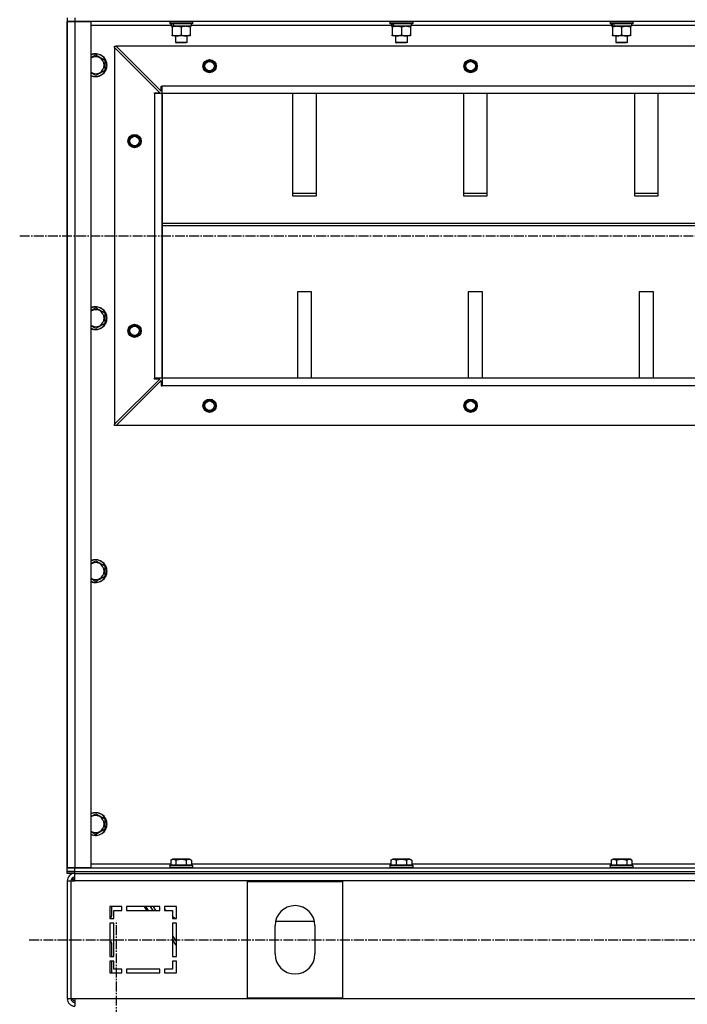
# Model space of a CAD drawing. Units: millimetres. Extents: x 0 to 30411, y -7 to 21000.
# Drawn here: x 19387 to 20091, y 12663 to 13701 of the extents above; entities that cross this region are included whole.
import ezdxf

# ---------------------------------------------------------------- set-up
doc = ezdxf.new("R2010")
doc.units = ezdxf.units.MM
doc.linetypes.add('K5LT_AXLED', pattern=[14.875, 10.375, -1.5, 1.5, -1.5])
doc.linetypes.add('K5LT_THIN', pattern=[0])
for name, color, linetype, true_color in [('OSI', 2, 'Continuous', 0xffff00), ('R', 1, 'Continuous', 0xff0000), ('WELDING', 7, 'Continuous', 0xffffff)]:
    doc.layers.add(name, color=color, linetype=linetype, true_color=true_color)

msp = doc.modelspace()

# ---------------------------------------------------------------- linework, layer by layer
at = {"layer": 'OSI', "color": 30, "linetype": 'K5LT_AXLED', "lineweight": 30, "true_color": 0xff8000}
for p, q in [((19387.4, 13472.8), (20887.4, 13472.8)), ((19489.4, 10950.8), (19489.4, 12750.8)), ((19397.4, 12730.8), (20877.4, 12730.8))]:
    msp.add_line(p, q, dxfattribs=at)
at = {"layer": 'R', "color": 7, "linetype": 'K5LT_THIN', "lineweight": 30}
for p, q in [((19437.4, 13702.8), (19437.4, 13698.8)), ((19445.4, 13702.8), (19445.4, 13698.8)), ((19437.4, 13698.8), (19437.4, 12806.8)), ((19437.4, 13698.8), (19445.4, 13698.8)), ((19437.4, 12806.8), (19437.4, 13698.8)), ((19445.4, 13698.8), (19437.4, 13698.8)), ((19445.4, 13698.8), (19462.4, 13698.8)), ((19445.4, 13698.8), (19445.4, 12806.8)), ((20829.4, 13698.8), (19445.4, 13698.8)), ((19462.4, 13698.8), (19462.4, 12806.8)), ((19546.9, 13694.8), (19462.4, 13694.8)), ((19545.4, 13698.5), (19545.5, 13698.8)), ((19545.4, 13698.5), (19545.4, 13696.6)), ((19569.4, 13698.5), (19545.4, 13698.5)), ((19569.4, 13696.6), (19545.4, 13696.6)), ((19545.4, 13696.6), (19545.5, 13696.3)), ((19569.2, 13696.3), (19545.5, 13696.3)), ((19546.9, 13696.3), (19546.9, 13693.8)), ((19547.8, 13693.8), (19546.9, 13693.8)), ((19547.8, 13693.8), (19548.7, 13693.8)), ((19547.9, 13692.9), (19547.9, 13693.8)), ((19547.9, 13692.9), (19547.9, 13684.6)), ((19548.7, 13693.8), (19549.7, 13693.8)), ((19567.9, 13693.8), (19549.7, 13693.8)), ((19557.4, 13692.9), (19557.4, 13684.6)), ((19566.9, 13693.8), (19566.9, 13692.9)), ((19566.9, 13692.9), (19566.9, 13684.6)), ((19567.9, 13696.3), (19567.9, 13693.8)), ((19778.9, 13694.8), (19567.9, 13694.8)), ((19569.4, 13698.5), (19569.2, 13698.8)), ((19569.4, 13696.6), (19569.2, 13696.3)), ((19569.4, 13698.5), (19569.4, 13696.6)), ((19777.4, 13698.5), (19777.5, 13698.8)), ((19777.4, 13698.5), (19777.4, 13696.6)), ((19801.4, 13698.5), (19777.4, 13698.5)), ((19801.4, 13696.6), (19777.4, 13696.6)), ((19777.4, 13696.6), (19777.5, 13696.3)), ((19801.2, 13696.3), (19777.5, 13696.3)), ((19778.9, 13696.3), (19778.9, 13693.8)), ((19779.8, 13693.8), (19778.9, 13693.8)), ((19779.8, 13693.8), (19780.7, 13693.8)), ((19779.9, 13692.9), (19779.9, 13693.8)), ((19779.9, 13692.9), (19779.9, 13684.6)), ((19780.7, 13693.8), (19781.7, 13693.8)), ((19799.9, 13693.8), (19781.7, 13693.8)), ((19789.4, 13692.9), (19789.4, 13684.6)), ((19798.9, 13693.8), (19798.9, 13692.9)), ((19798.9, 13692.9), (19798.9, 13684.6)), ((19799.9, 13696.3), (19799.9, 13693.8)), ((20010.9, 13694.8), (19799.9, 13694.8)), ((19801.4, 13698.5), (19801.2, 13698.8)), ((19801.4, 13696.6), (19801.2, 13696.3)), ((19801.4, 13698.5), (19801.4, 13696.6)), ((20009.4, 13698.5), (20009.5, 13698.8)), ((20009.4, 13698.5), (20009.4, 13696.6)), ((20033.4, 13698.5), (20009.4, 13698.5)), ((20033.4, 13696.6), (20009.4, 13696.6)), ((20009.4, 13696.6), (20009.5, 13696.3)), ((20033.2, 13696.3), (20009.5, 13696.3)), ((20010.9, 13696.3), (20010.9, 13693.8)), ((20011.8, 13693.8), (20010.9, 13693.8)), ((20011.8, 13693.8), (20012.7, 13693.8)), ((20011.9, 13692.9), (20011.9, 13693.8)), ((20011.9, 13692.9), (20011.9, 13684.6)), ((20012.7, 13693.8), (20013.7, 13693.8)), ((20031.9, 13693.8), (20013.7, 13693.8)), ((20021.4, 13692.9), (20021.4, 13684.6)), ((20030.9, 13693.8), (20030.9, 13692.9)), ((20030.9, 13692.9), (20030.9, 13684.6)), ((20031.9, 13696.3), (20031.9, 13693.8)), ((20242.9, 13694.8), (20031.9, 13694.8)), ((20033.4, 13698.5), (20033.2, 13698.8)), ((20033.4, 13696.6), (20033.2, 13696.3)), ((20033.4, 13698.5), (20033.4, 13696.6)), ((19547.9, 13683.8), (19547.9, 13684.6)), ((19552.6, 13683.8), (19547.9, 13683.8)), ((19551.4, 13683.8), (19551.4, 13676.8)), ((19566.9, 13683.8), (19552.6, 13683.8)), ((19563.4, 13683.8), (19563.4, 13676.8)), ((19566.9, 13684.6), (19566.9, 13683.8)), ((19779.9, 13683.8), (19779.9, 13684.6)), ((19784.6, 13683.8), (19779.9, 13683.8)), ((19783.4, 13683.8), (19783.4, 13676.8)), ((19798.9, 13683.8), (19784.6, 13683.8)), ((19795.4, 13683.8), (19795.4, 13676.8)), ((19798.9, 13684.6), (19798.9, 13683.8)), ((20011.9, 13683.8), (20011.9, 13684.6)), ((20016.6, 13683.8), (20011.9, 13683.8)), ((20015.4, 13683.8), (20015.4, 13676.8)), ((20030.9, 13683.8), (20016.6, 13683.8)), ((20027.4, 13683.8), (20027.4, 13676.8)), ((20030.9, 13684.6), (20030.9, 13683.8)), ((19487.4, 13672.8), (19488.9, 13672.8)), ((19487.4, 13671.3), (19487.4, 13672.8)), ((19487.4, 13671.3), (19487.4, 13274.3)), ((19534.9, 13623.8), (19487.4, 13671.3)), ((20785.9, 13672.8), (19488.9, 13672.8)), ((19488.9, 13672.8), (19536.4, 13625.3)), ((19563.4, 13676.8), (19551.4, 13676.8)), ((19551.4, 13676.8), (19552.4, 13676.3)), ((19562.4, 13676.3), (19552.4, 13676.3)), ((19563.4, 13676.8), (19562.4, 13676.3)), ((19795.4, 13676.8), (19783.4, 13676.8)), ((19783.4, 13676.8), (19784.4, 13676.3)), ((19794.4, 13676.3), (19784.4, 13676.3)), ((19795.4, 13676.8), (19794.4, 13676.3)), ((20027.4, 13676.8), (20015.4, 13676.8)), ((20015.4, 13676.8), (20016.4, 13676.3)), ((20026.4, 13676.3), (20016.4, 13676.3)), ((20027.4, 13676.8), (20026.4, 13676.3)), ((19467.4, 13663.7), (19476.9, 13658.2)), ((19476.9, 13658.2), (19476.9, 13652.8)), ((19476.9, 13652.8), (19476.9, 13647.3)), ((19467.4, 13641.8), (19462.4, 13644.7)), ((19476.9, 13647.3), (19467.4, 13641.8)), ((19536.4, 13625.3), (19536.4, 13630.8)), ((19536.4, 13630.8), (19537.4, 13630.8)), ((20737.4, 13630.8), (19537.4, 13630.8)), ((19537.4, 13622.8), (19537.4, 13630.8)), ((19529.4, 13622.8), (19529.4, 13623.8)), ((19529.4, 13623.8), (19534.9, 13623.8)), ((19537.4, 13622.8), (19529.4, 13622.8)), ((19529.4, 13622.8), (19529.4, 13322.8)), ((20737.4, 13622.8), (19537.4, 13622.8)), ((19537.4, 13622.8), (19537.4, 13322.8)), ((19537.4, 13322.8), (19537.4, 13622.8)), ((19674.9, 13622.8), (19674.9, 13514.9)), ((19699.9, 13514.9), (19699.9, 13622.8)), ((19854.9, 13622.8), (19854.9, 13514.9)), ((19879.9, 13514.9), (19879.9, 13622.8)), ((20034.9, 13622.8), (20034.9, 13514.9)), ((20059.9, 13514.9), (20059.9, 13622.8)), ((19699.9, 13517.4), (19674.9, 13517.4)), ((19674.9, 13514.9), (19699.9, 13514.9)), ((19879.9, 13517.4), (19854.9, 13517.4)), ((19854.9, 13514.9), (19879.9, 13514.9)), ((20059.9, 13517.4), (20034.9, 13517.4)), ((20034.9, 13514.9), (20059.9, 13514.9)), ((19537.4, 13486.4), (20737.4, 13486.4)), ((19537.4, 13483.9), (20737.4, 13483.9)), ((19679.9, 13413.9), (19679.9, 13322.8)), ((19694.9, 13413.9), (19679.9, 13413.9)), ((19694.9, 13322.8), (19694.9, 13413.9)), ((19859.9, 13413.9), (19859.9, 13322.8)), ((19874.9, 13413.9), (19859.9, 13413.9)), ((19874.9, 13322.8), (19874.9, 13413.9)), ((20039.9, 13413.9), (20039.9, 13322.8)), ((20054.9, 13413.9), (20039.9, 13413.9)), ((20054.9, 13322.8), (20054.9, 13413.9)), ((19467.4, 13397.1), (19476.9, 13391.6)), ((19476.9, 13391.6), (19476.9, 13386.1)), ((19476.9, 13380.6), (19467.4, 13375.1)), ((19476.9, 13386.1), (19476.9, 13380.6)), ((19467.4, 13375.1), (19462.4, 13378)), ((19487.4, 13274.3), (19534.9, 13321.8)), ((19488.9, 13272.8), (19536.4, 13320.3)), ((19537.4, 13322.8), (19529.4, 13322.8)), ((19529.4, 13321.8), (19529.4, 13322.8)), ((19534.9, 13321.8), (19529.4, 13321.8)), ((19536.4, 13320.3), (19536.4, 13314.8)), ((20737.4, 13322.8), (19537.4, 13322.8)), ((20737.4, 13322.8), (19537.4, 13322.8)), ((19537.4, 13322.8), (19537.4, 13314.8)), ((19536.4, 13314.8), (19537.4, 13314.8)), ((20737.4, 13314.8), (19537.4, 13314.8)), ((19487.4, 13272.8), (19487.4, 13274.3)), ((19488.9, 13272.8), (19487.4, 13272.8)), ((20785.9, 13272.8), (19488.9, 13272.8)), ((19467.4, 13130.4), (19476.9, 13124.9)), ((19476.9, 13124.9), (19476.9, 13119.4)), ((19467.4, 13108.5), (19462.4, 13111.3)), ((19476.9, 13113.9), (19467.4, 13108.5)), ((19476.9, 13119.4), (19476.9, 13113.9)), ((19467.4, 12863.7), (19476.9, 12858.2)), ((19476.9, 12858.2), (19476.9, 12852.8)), ((19476.9, 12852.8), (19476.9, 12847.3)), ((19467.4, 12841.8), (19462.4, 12844.7)), ((19476.9, 12847.3), (19467.4, 12841.8)), ((19462.4, 12810.8), (19546.4, 12810.8)), ((19545.4, 12809), (19545.5, 12809.3)), ((19545.4, 12809), (19545.4, 12807.1)), ((19567.8, 12809), (19545.4, 12809)), ((19567.6, 12809.3), (19545.5, 12809.3)), ((19546.4, 12814.6), (19548.4, 12815.8)), ((19546.4, 12814.6), (19546.4, 12809.3)), ((19565.1, 12815.8), (19548.4, 12815.8)), ((19551.9, 12814.6), (19551.9, 12809.3)), ((19562.9, 12814.6), (19562.9, 12809.3)), ((19566.3, 12815.8), (19565.1, 12815.8)), ((19568.3, 12814.6), (19566.3, 12815.8)), ((19569.2, 12809.3), (19567.6, 12809.3)), ((19569.4, 12809), (19567.8, 12809)), ((19568.3, 12814.6), (19568.3, 12809.3)), ((19568.3, 12810.8), (19778.4, 12810.8)), ((19569.4, 12809), (19569.2, 12809.3)), ((19569.4, 12809), (19569.4, 12807.1)), ((19777.4, 12809), (19777.5, 12809.3)), ((19777.4, 12809), (19777.4, 12807.1)), ((19799.8, 12809), (19777.4, 12809)), ((19799.6, 12809.3), (19777.5, 12809.3)), ((19778.4, 12814.6), (19780.4, 12815.8)), ((19778.4, 12814.6), (19778.4, 12809.3)), ((19797.1, 12815.8), (19780.4, 12815.8)), ((19783.9, 12814.6), (19783.9, 12809.3)), ((19794.9, 12814.6), (19794.9, 12809.3)), ((19798.3, 12815.8), (19797.1, 12815.8)), ((19800.3, 12814.6), (19798.3, 12815.8)), ((19801.2, 12809.3), (19799.6, 12809.3)), ((19801.4, 12809), (19799.8, 12809)), ((19800.3, 12814.6), (19800.3, 12809.3)), ((19800.3, 12810.8), (20010.4, 12810.8)), ((19801.4, 12809), (19801.2, 12809.3)), ((19801.4, 12809), (19801.4, 12807.1)), ((20009.4, 12809), (20009.5, 12809.3)), ((20009.4, 12809), (20009.4, 12807.1)), ((20031.8, 12809), (20009.4, 12809)), ((20031.6, 12809.3), (20009.5, 12809.3)), ((20010.4, 12814.6), (20012.4, 12815.8)), ((20010.4, 12814.6), (20010.4, 12809.3)), ((20029.1, 12815.8), (20012.4, 12815.8)), ((20015.9, 12814.6), (20015.9, 12809.3)), ((20026.9, 12814.6), (20026.9, 12809.3)), ((20030.3, 12815.8), (20029.1, 12815.8)), ((20032.3, 12814.6), (20030.3, 12815.8)), ((20033.2, 12809.3), (20031.6, 12809.3)), ((20033.4, 12809), (20031.8, 12809)), ((20032.3, 12814.6), (20032.3, 12809.3)), ((20032.3, 12810.8), (20242.4, 12810.8)), ((20033.4, 12809), (20033.2, 12809.3)), ((20033.4, 12809), (20033.4, 12807.1)), ((19437.4, 12802.8), (19437.4, 12806.8)), ((19445.4, 12806.8), (19437.4, 12806.8)), ((19437.4, 12802.8), (19437.4, 12806.8)), ((19437.4, 12806.8), (19445.4, 12806.8)), ((19437.4, 12802.8), (19445.4, 12802.8)), ((19437.4, 12800.8), (19437.4, 12802.8)), ((19437.4, 12800.8), (19437.4, 12802.8)), ((19445.4, 12802.8), (19437.4, 12802.8)), ((19445.4, 12800.8), (19437.4, 12800.8)), ((19462.4, 12806.8), (19445.4, 12806.8)), ((19445.4, 12806.8), (20829.4, 12806.8)), ((19445.4, 12802.8), (19445.4, 12806.8)), ((19445.4, 12802.8), (20829.4, 12802.8)), ((19445.4, 12800.8), (19445.4, 12802.8)), ((19445.4, 12802.8), (20829.4, 12802.8)), ((19445.4, 12800.8), (20829.4, 12800.8)), ((19445.4, 12792.8), (19445.4, 12800.8)), ((19545.4, 12807.1), (19545.5, 12806.8)), ((19567.8, 12807.1), (19545.4, 12807.1)), ((19569.4, 12807.1), (19567.8, 12807.1)), ((19569.4, 12807.1), (19569.2, 12806.8)), ((19777.4, 12807.1), (19777.5, 12806.8)), ((19799.8, 12807.1), (19777.4, 12807.1)), ((19801.4, 12807.1), (19799.8, 12807.1)), ((19801.4, 12807.1), (19801.2, 12806.8)), ((20009.4, 12807.1), (20009.5, 12806.8)), ((20031.8, 12807.1), (20009.4, 12807.1)), ((20033.4, 12807.1), (20031.8, 12807.1)), ((20033.4, 12807.1), (20033.2, 12806.8)), ((19437.4, 12792.8), (19437.4, 12668.8)), ((19437.4, 12792.8), (19441.4, 12792.8)), ((19441.4, 12792.8), (19441.4, 12668.8)), ((19441.4, 12792.8), (19445.4, 12792.8)), ((20829.4, 12792.8), (19445.4, 12792.8)), ((19627.4, 12669.3), (19627.4, 12792.3)), ((19627.4, 12792.3), (19727.4, 12792.3)), ((19727.4, 12792.3), (19727.4, 12669.3)), ((19482.4, 12765.8), (19482.4, 12753.3)), ((19494.9, 12765.8), (19482.4, 12765.8)), ((19484.4, 12757.3), (19484.4, 12765.8)), ((19486.4, 12761.8), (19494.9, 12761.8)), ((19486.4, 12753.3), (19486.4, 12761.8)), ((19494.9, 12761.8), (19494.9, 12765.8)), ((19534.9, 12765.8), (19499.9, 12765.8)), ((19499.9, 12765.8), (19499.9, 12761.8)), ((19499.9, 12761.8), (19534.9, 12761.8)), ((19521.4, 12761.8), (19518.7, 12765.8)), ((19523.1, 12761.8), (19520.4, 12765.8)), ((19527.8, 12761.8), (19525.1, 12765.8)), ((19527.8, 12765.8), (19530.4, 12761.8)), ((19534.9, 12761.8), (19534.9, 12765.8)), ((19539.9, 12765.8), (19539.9, 12761.8)), ((19552.4, 12765.8), (19539.9, 12765.8)), ((19539.9, 12763.3), (19541.6, 12761.8)), ((19539.9, 12761.8), (19548.4, 12761.8)), ((19548.4, 12761.8), (19548.4, 12753.3)), ((19552.4, 12753.3), (19552.4, 12765.8)), ((19482.4, 12753.3), (19482.9, 12753.8)), ((19482.4, 12753.3), (19486.4, 12753.3)), ((19482.4, 12748.3), (19482.4, 12713.3)), ((19486.4, 12748.3), (19482.4, 12748.3)), ((19486.4, 12713.3), (19486.4, 12748.3)), ((19548.4, 12755.8), (19551.2, 12753.3)), ((19548.4, 12753.3), (19552.4, 12753.3)), ((19552.4, 12748.3), (19548.4, 12748.3)), ((19548.4, 12748.3), (19548.4, 12713.3)), ((19552.4, 12713.3), (19552.4, 12748.3)), ((19656.9, 12750.5), (19697.8, 12750.5)), ((19656.4, 12715.8), (19656.4, 12745.8)), ((19698.4, 12745.8), (19698.4, 12715.8)), ((19484.4, 12713.3), (19484.4, 12726.2)), ((19548.4, 12734.8), (19552.4, 12728.8)), ((19552.4, 12724.9), (19548.4, 12730.9)), ((19482.4, 12713.3), (19486.4, 12713.3)), ((19486.4, 12708.3), (19482.4, 12708.3)), ((19482.4, 12708.3), (19482.4, 12695.8)), ((19484.4, 12695.8), (19484.4, 12708.3)), ((19486.4, 12699.8), (19486.4, 12708.3)), ((19548.4, 12713.3), (19552.4, 12713.3)), ((19552.4, 12708.3), (19548.4, 12708.3)), ((19548.4, 12708.3), (19548.4, 12699.8)), ((19552.4, 12695.8), (19552.4, 12708.3)), ((19482.4, 12695.8), (19494.9, 12695.8)), ((19494.9, 12699.8), (19486.4, 12699.8)), ((19494.9, 12695.8), (19494.9, 12699.8)), ((19534.9, 12699.8), (19499.9, 12699.8)), ((19499.9, 12699.8), (19499.9, 12695.8)), ((19499.9, 12695.8), (19534.9, 12695.8)), ((19534.9, 12695.8), (19534.9, 12699.8)), ((19539.9, 12699.8), (19539.9, 12695.8)), ((19548.4, 12699.8), (19539.9, 12699.8)), ((19539.9, 12695.8), (19552.4, 12695.8)), ((19437.4, 12668.8), (19441.4, 12668.8)), ((19441.4, 12668.8), (19445.4, 12668.8)), ((19445.4, 12668.8), (20829.4, 12668.8)), ((19445.4, 12668.8), (19445.4, 12660.8)), ((19727.4, 12669.3), (19627.4, 12669.3))]:
    msp.add_line(p, q, dxfattribs=at)
for centre, radius in [((19587.4, 13651.8), 7), ((19587.4, 13651.8), 6.5), ((19587.4, 13651.8), 6), ((19587.4, 13651.8), 5), ((19862.4, 13651.8), 7), ((19862.4, 13651.8), 6.5), ((19862.4, 13651.8), 6), ((19862.4, 13651.8), 5), ((19508.4, 13572.8), 7), ((19508.4, 13572.8), 6.5), ((19508.4, 13572.8), 6), ((19508.4, 13572.8), 5), ((19508.4, 13372.8), 7), ((19508.4, 13372.8), 6.5), ((19508.4, 13372.8), 6), ((19508.4, 13372.8), 5), ((19587.4, 13293.8), 7), ((19587.4, 13293.8), 6.5), ((19587.4, 13293.8), 6), ((19587.4, 13293.8), 5), ((19862.4, 13293.8), 7), ((19862.4, 13293.8), 6.5), ((19862.4, 13293.8), 6), ((19862.4, 13293.8), 5)]:
    msp.add_circle(centre, radius, dxfattribs=at)
for centre, radius, start, end in [((19467.4, 13652.8), 12, 0, 114.6243), ((19467.4, 13652.8), 11.8, 0, 115.0095), ((19467.4, 13652.8), 8.97, 0, 123.8664), ((19467.4, 13652.8), 11.8, 244.9905, 0), ((19467.4, 13652.8), 12, 245.3757, 0), ((19467.4, 13652.8), 8.97, 236.1336, 0), ((19467.4, 13386.1), 12, 0, 114.6243), ((19467.4, 13386.1), 11.8, 0, 115.0095), ((19467.4, 13386.1), 8.97, 0, 123.8664), ((19467.4, 13386.1), 11.8, 244.9905, 0), ((19467.4, 13386.1), 12, 245.3757, 0), ((19467.4, 13386.1), 8.97, 236.1336, 0), ((19467.4, 13119.4), 12, 0, 114.6243), ((19467.4, 13119.4), 11.8, 0, 115.0095), ((19467.4, 13119.4), 8.97, 0, 123.8664), ((19467.4, 13119.4), 11.8, 244.9905, 0), ((19467.4, 13119.4), 12, 245.3757, 0), ((19467.4, 13119.4), 8.97, 236.1336, 0), ((19467.4, 12852.8), 12, 0, 114.6243), ((19467.4, 12852.8), 11.8, 0, 115.0095), ((19467.4, 12852.8), 8.97, 0, 123.8664), ((19467.4, 12852.8), 11.8, 244.9905, 0), ((19467.4, 12852.8), 12, 245.3757, 0), ((19467.4, 12852.8), 8.97, 236.1336, 0), ((19445.4, 12792.8), 8, 90.0017, 180), ((19445.4, 12792.8), 4, 90, 180), ((19446.4, 12791.8), 4, 104.4775, 165.5225), ((19479.4, 12757.3), 5, 315, 0), ((19677.4, 12745.8), 21, 0, 180), ((19479.4, 12726.2), 5, 0, 53.1301), ((19677.4, 12715.8), 21, 180, 0), ((19445.4, 12668.8), 8, 180, 270), ((19445.4, 12668.8), 4, 180, 270), ((19446.4, 12669.8), 4, 194.4775, 255.5225)]:
    msp.add_arc(centre, radius, start, end, dxfattribs=at)
for centre, start_param, end_param in [((19557.4, 13691.6), 4.399328, 4.511721), ((19557.4, 13698.7), 4.716306, 4.828907), ((19789.4, 13691.6), 4.399328, 4.511721), ((19789.4, 13698.7), 4.716306, 4.828907), ((20021.4, 13691.6), 4.399328, 4.511721), ((20021.4, 13698.7), 4.716306, 4.828907)]:
    msp.add_ellipse(centre, major_axis=(6.2, -22.4), ratio=0.379473, start_param=start_param, end_param=end_param, dxfattribs=at)
at = {"layer": 'WELDING', "color": 7, "linetype": 'K5LT_THIN', "lineweight": 30}
for p, q in [((19462.4, 13660.8), (19467.4, 13663.7)), ((19462.4, 13394.2), (19467.4, 13397.1)), ((19462.4, 13127.5), (19467.4, 13130.4)), ((19462.4, 12860.8), (19467.4, 12863.7))]:
    msp.add_line(p, q, dxfattribs=at)
for points, knots in [([(19552.6, 13693.8), (19552.3, 13693.8), (19551.9, 13693.7), (19551.2, 13693.7), (19550.7, 13693.6), (19550, 13693.5), (19549.1, 13693.3), (19548.3, 13693.1), (19547.9, 13692.9)], [0, 0, 0, 0, 1.548206, 2.616755, 3.724998, 4.291764, 6.613357, 9, 9, 9, 9]), ([(19557.4, 13692.9), (19556.9, 13693.1), (19556.2, 13693.3), (19555.2, 13693.5), (19554.4, 13693.6), (19553.6, 13693.7), (19553.1, 13693.8), (19552.7, 13693.8), (19552.6, 13693.8)], [0, 0, 0, 0, 2.494996, 4.309231, 5.73815, 7.133977, 8.472011, 9, 9, 9, 9]), ([(19562.1, 13693.8), (19561.9, 13693.8), (19561.5, 13693.8), (19560.8, 13693.7), (19560.2, 13693.6), (19559.4, 13693.5), (19558.5, 13693.3), (19557.7, 13693), (19557.4, 13692.9)], [0, 0, 0, 0, 1.192024, 2.404251, 3.60809, 4.765234, 6.955738, 9, 9, 9, 9]), ([(19566.9, 13692.9), (19566.4, 13693.1), (19565.6, 13693.3), (19564.7, 13693.5), (19564, 13693.6), (19563.4, 13693.7), (19562.7, 13693.8), (19562.3, 13693.8), (19562.1, 13693.8)], [0, 0, 0, 0, 2.905563, 4.375924, 5.511195, 6.679161, 7.850161, 9, 9, 9, 9]), ([(19784.6, 13693.8), (19784.3, 13693.8), (19783.9, 13693.7), (19783.2, 13693.7), (19782.7, 13693.6), (19782, 13693.5), (19781.1, 13693.3), (19780.3, 13693.1), (19779.9, 13692.9)], [0, 0, 0, 0, 1.548206, 2.616755, 3.724998, 4.291764, 6.613357, 9, 9, 9, 9]), ([(19789.4, 13692.9), (19788.9, 13693.1), (19788.2, 13693.3), (19787.2, 13693.5), (19786.4, 13693.6), (19785.6, 13693.7), (19785.1, 13693.8), (19784.7, 13693.8), (19784.6, 13693.8)], [0, 0, 0, 0, 2.494996, 4.309231, 5.73815, 7.133977, 8.472011, 9, 9, 9, 9]), ([(19794.1, 13693.8), (19793.9, 13693.8), (19793.5, 13693.8), (19792.8, 13693.7), (19792.2, 13693.6), (19791.4, 13693.5), (19790.5, 13693.3), (19789.7, 13693), (19789.4, 13692.9)], [0, 0, 0, 0, 1.192024, 2.404251, 3.60809, 4.765234, 6.955738, 9, 9, 9, 9]), ([(19798.9, 13692.9), (19798.4, 13693.1), (19797.6, 13693.3), (19796.7, 13693.5), (19796, 13693.6), (19795.4, 13693.7), (19794.7, 13693.8), (19794.3, 13693.8), (19794.1, 13693.8)], [0, 0, 0, 0, 2.905563, 4.375924, 5.511195, 6.679161, 7.850161, 9, 9, 9, 9]), ([(20016.6, 13693.8), (20016.3, 13693.8), (20015.9, 13693.7), (20015.2, 13693.7), (20014.7, 13693.6), (20014, 13693.5), (20013.1, 13693.3), (20012.3, 13693.1), (20011.9, 13692.9)], [0, 0, 0, 0, 1.548206, 2.616755, 3.724998, 4.291764, 6.613357, 9, 9, 9, 9]), ([(20021.4, 13692.9), (20020.9, 13693.1), (20020.2, 13693.3), (20019.2, 13693.5), (20018.4, 13693.6), (20017.6, 13693.7), (20017.1, 13693.8), (20016.7, 13693.8), (20016.6, 13693.8)], [0, 0, 0, 0, 2.494996, 4.309231, 5.73815, 7.133977, 8.472011, 9, 9, 9, 9]), ([(20026.1, 13693.8), (20025.9, 13693.8), (20025.5, 13693.8), (20024.8, 13693.7), (20024.2, 13693.6), (20023.4, 13693.5), (20022.5, 13693.3), (20021.7, 13693), (20021.4, 13692.9)], [0, 0, 0, 0, 1.192024, 2.404251, 3.60809, 4.765234, 6.955738, 9, 9, 9, 9]), ([(20030.9, 13692.9), (20030.4, 13693.1), (20029.6, 13693.3), (20028.7, 13693.5), (20028, 13693.6), (20027.4, 13693.7), (20026.7, 13693.8), (20026.3, 13693.8), (20026.1, 13693.8)], [0, 0, 0, 0, 2.905563, 4.375924, 5.511195, 6.679161, 7.850161, 9, 9, 9, 9]), ([(19547.9, 13684.6), (19548.4, 13684.4), (19549.1, 13684.2), (19550.1, 13684), (19550.8, 13683.9), (19551.4, 13683.8), (19552, 13683.8), (19552.4, 13683.8), (19552.6, 13683.8)], [0, 0, 0, 0, 2.905563, 4.375924, 5.511195, 6.679161, 7.850161, 9, 9, 9, 9]), ([(19552.6, 13683.8), (19552.8, 13683.8), (19553.3, 13683.8), (19553.9, 13683.8), (19554.5, 13683.9), (19555.4, 13684), (19556.3, 13684.3), (19557, 13684.5), (19557.4, 13684.6)], [0, 0, 0, 0, 1.192024, 2.404251, 3.60809, 4.765234, 6.955738, 9, 9, 9, 9]), ([(19557.4, 13684.6), (19557.9, 13684.4), (19558.8, 13684.2), (19559.7, 13684), (19560.3, 13683.9), (19560.9, 13683.8), (19561.4, 13683.8), (19561.9, 13683.8), (19562.4, 13683.8), (19563, 13683.8), (19563.6, 13683.8), (19564.3, 13683.9), (19565.4, 13684.2), (19566.3, 13684.4), (19566.9, 13684.6)], [0, 0, 0, 0, 2.72415, 3.912285, 4.716446, 5.530362, 6.353984, 7.180289, 7.997717, 8.810544, 9.605533, 10.761675, 12.184093, 15, 15, 15, 15]), ([(19779.9, 13684.6), (19780.4, 13684.4), (19781.1, 13684.2), (19782.1, 13684), (19782.8, 13683.9), (19783.4, 13683.8), (19784, 13683.8), (19784.4, 13683.8), (19784.6, 13683.8)], [0, 0, 0, 0, 2.905563, 4.375924, 5.511195, 6.679161, 7.850161, 9, 9, 9, 9]), ([(19784.6, 13683.8), (19784.8, 13683.8), (19785.3, 13683.8), (19785.9, 13683.8), (19786.5, 13683.9), (19787.4, 13684), (19788.3, 13684.3), (19789, 13684.5), (19789.4, 13684.6)], [0, 0, 0, 0, 1.192024, 2.404251, 3.60809, 4.765234, 6.955738, 9, 9, 9, 9]), ([(19789.4, 13684.6), (19789.9, 13684.4), (19790.8, 13684.2), (19791.7, 13684), (19792.3, 13683.9), (19792.9, 13683.8), (19793.4, 13683.8), (19793.9, 13683.8), (19794.4, 13683.8), (19795, 13683.8), (19795.6, 13683.8), (19796.3, 13683.9), (19797.4, 13684.2), (19798.3, 13684.4), (19798.9, 13684.6)], [0, 0, 0, 0, 2.72415, 3.912285, 4.716446, 5.530362, 6.353984, 7.180289, 7.997717, 8.810544, 9.605533, 10.761675, 12.184093, 15, 15, 15, 15]), ([(20011.9, 13684.6), (20012.4, 13684.4), (20013.1, 13684.2), (20014.1, 13684), (20014.8, 13683.9), (20015.4, 13683.8), (20016, 13683.8), (20016.4, 13683.8), (20016.6, 13683.8)], [0, 0, 0, 0, 2.905563, 4.375924, 5.511195, 6.679161, 7.850161, 9, 9, 9, 9]), ([(20016.6, 13683.8), (20016.8, 13683.8), (20017.3, 13683.8), (20017.9, 13683.8), (20018.5, 13683.9), (20019.4, 13684), (20020.3, 13684.3), (20021, 13684.5), (20021.4, 13684.6)], [0, 0, 0, 0, 1.192024, 2.404251, 3.60809, 4.765234, 6.955738, 9, 9, 9, 9]), ([(20021.4, 13684.6), (20021.9, 13684.4), (20022.8, 13684.2), (20023.7, 13684), (20024.3, 13683.9), (20024.9, 13683.8), (20025.4, 13683.8), (20025.9, 13683.8), (20026.4, 13683.8), (20027, 13683.8), (20027.6, 13683.8), (20028.3, 13683.9), (20029.4, 13684.2), (20030.3, 13684.4), (20030.9, 13684.6)], [0, 0, 0, 0, 2.72415, 3.912285, 4.716446, 5.530362, 6.353984, 7.180289, 7.997717, 8.810544, 9.605533, 10.761675, 12.184093, 15, 15, 15, 15]), ([(19551.9, 12814.6), (19551.6, 12814.8), (19551.1, 12815), (19550.6, 12815.2), (19550.2, 12815.3), (19549.9, 12815.4), (19549.6, 12815.4), (19549.3, 12815.5), (19549, 12815.5), (19548.7, 12815.4), (19548.4, 12815.4), (19548, 12815.3), (19547.5, 12815.2), (19547, 12814.9), (19546.6, 12814.7), (19546.4, 12814.6)], [0, 0, 0, 0, 2.704026, 3.977567, 4.913586, 5.783319, 6.583675, 7.42636, 8.303602, 9.201828, 10.1214, 11.060865, 12.506598, 14.484694, 16, 16, 16, 16]), ([(19562.9, 12814.6), (19562.3, 12814.8), (19561.4, 12815), (19560.3, 12815.2), (19559.5, 12815.3), (19558.9, 12815.4), (19558.4, 12815.4), (19557.8, 12815.5), (19557.2, 12815.5), (19556.5, 12815.4), (19555.9, 12815.4), (19555.2, 12815.3), (19554.5, 12815.2), (19553.3, 12815), (19552.4, 12814.8), (19551.9, 12814.6)], [0, 0, 0, 0, 2.400934, 3.977567, 4.913586, 5.783319, 6.583675, 7.42636, 8.303602, 9.201828, 10.1214, 11.060865, 12.021818, 13.488338, 16, 16, 16, 16]), ([(19565.6, 12815.5), (19565.4, 12815.5), (19565.1, 12815.4), (19564.7, 12815.4), (19564.1, 12815.2), (19563.5, 12815), (19563, 12814.7), (19562.9, 12814.6)], [0, 0, 0, 0, 1.350157, 2.572931, 3.756175, 6.369602, 8, 8, 8, 8]), ([(19568.3, 12814.6), (19568.1, 12814.8), (19567.7, 12815), (19567.1, 12815.2), (19566.6, 12815.3), (19566.2, 12815.4), (19565.9, 12815.5), (19565.7, 12815.5), (19565.6, 12815.5)], [0, 0, 0, 0, 2.547267, 4.27468, 5.750939, 7.171551, 8.381249, 9, 9, 9, 9]), ([(19783.9, 12814.6), (19783.6, 12814.8), (19783.1, 12815), (19782.6, 12815.2), (19782.2, 12815.3), (19781.9, 12815.4), (19781.6, 12815.4), (19781.3, 12815.5), (19781, 12815.5), (19780.7, 12815.4), (19780.4, 12815.4), (19780, 12815.3), (19779.5, 12815.2), (19779, 12814.9), (19778.6, 12814.7), (19778.4, 12814.6)], [0, 0, 0, 0, 2.704026, 3.977567, 4.913586, 5.783319, 6.583675, 7.42636, 8.303602, 9.201828, 10.1214, 11.060865, 12.506598, 14.484694, 16, 16, 16, 16]), ([(19794.9, 12814.6), (19794.3, 12814.8), (19793.4, 12815), (19792.3, 12815.2), (19791.5, 12815.3), (19790.9, 12815.4), (19790.4, 12815.4), (19789.8, 12815.5), (19789.2, 12815.5), (19788.5, 12815.4), (19787.9, 12815.4), (19787.2, 12815.3), (19786.5, 12815.2), (19785.3, 12815), (19784.4, 12814.8), (19783.9, 12814.6)], [0, 0, 0, 0, 2.400934, 3.977567, 4.913586, 5.783319, 6.583675, 7.42636, 8.303602, 9.201828, 10.1214, 11.060865, 12.021818, 13.488338, 16, 16, 16, 16]), ([(19797.6, 12815.5), (19797.4, 12815.5), (19797.1, 12815.4), (19796.7, 12815.4), (19796.1, 12815.2), (19795.5, 12815), (19795, 12814.7), (19794.9, 12814.6)], [0, 0, 0, 0, 1.350157, 2.572931, 3.756175, 6.369602, 8, 8, 8, 8]), ([(19800.3, 12814.6), (19800.1, 12814.8), (19799.7, 12815), (19799.1, 12815.2), (19798.6, 12815.3), (19798.2, 12815.4), (19797.9, 12815.5), (19797.7, 12815.5), (19797.6, 12815.5)], [0, 0, 0, 0, 2.547267, 4.27468, 5.750939, 7.171551, 8.381249, 9, 9, 9, 9]), ([(20015.9, 12814.6), (20015.6, 12814.8), (20015.1, 12815), (20014.6, 12815.2), (20014.2, 12815.3), (20013.9, 12815.4), (20013.6, 12815.4), (20013.3, 12815.5), (20013, 12815.5), (20012.7, 12815.4), (20012.4, 12815.4), (20012, 12815.3), (20011.5, 12815.2), (20011, 12814.9), (20010.6, 12814.7), (20010.4, 12814.6)], [0, 0, 0, 0, 2.704026, 3.977567, 4.913586, 5.783319, 6.583675, 7.42636, 8.303602, 9.201828, 10.1214, 11.060865, 12.506598, 14.484694, 16, 16, 16, 16]), ([(20026.9, 12814.6), (20026.3, 12814.8), (20025.4, 12815), (20024.3, 12815.2), (20023.5, 12815.3), (20022.9, 12815.4), (20022.4, 12815.4), (20021.8, 12815.5), (20021.2, 12815.5), (20020.5, 12815.4), (20019.9, 12815.4), (20019.2, 12815.3), (20018.5, 12815.2), (20017.3, 12815), (20016.4, 12814.8), (20015.9, 12814.6)], [0, 0, 0, 0, 2.400934, 3.977567, 4.913586, 5.783319, 6.583675, 7.42636, 8.303602, 9.201828, 10.1214, 11.060865, 12.021818, 13.488338, 16, 16, 16, 16]), ([(20029.6, 12815.5), (20029.4, 12815.5), (20029.1, 12815.4), (20028.7, 12815.4), (20028.1, 12815.2), (20027.5, 12815), (20027, 12814.7), (20026.9, 12814.6)], [0, 0, 0, 0, 1.350157, 2.572931, 3.756175, 6.369602, 8, 8, 8, 8]), ([(20032.3, 12814.6), (20032.1, 12814.8), (20031.7, 12815), (20031.1, 12815.2), (20030.6, 12815.3), (20030.2, 12815.4), (20029.9, 12815.5), (20029.7, 12815.5), (20029.6, 12815.5)], [0, 0, 0, 0, 2.547267, 4.27468, 5.750939, 7.171551, 8.381249, 9, 9, 9, 9])]:
    msp.add_open_spline(points, degree=3, knots=knots, dxfattribs=at)

doc.saveas('drawing.dxf')
